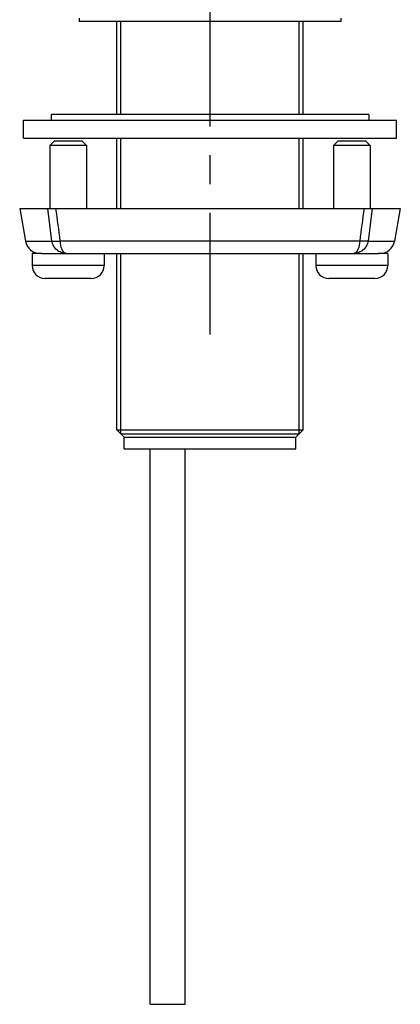
# Model space of a CAD drawing. Units: millimetres. Extents: x 0 to 594, y 0 to 420.
# Drawn here: x 250 to 282, y 121 to 204 of the extents above; entities that cross this region are included whole.
import ezdxf

# ---------------------------------------------------------------- set-up
doc = ezdxf.new("R2010")
doc.units = ezdxf.units.MM
doc.header["$LTSCALE"] = 32.67
doc.linetypes.add('CENTER', pattern=[0.6, 0.375, -0.075, 0.075, -0.075])
doc.layers.get('0').update_dxf_attribs({"linetype": 'CONTINUOUS'})
for name, color, linetype in [('02___PRT_ALL_AXES', 7, 'CONTINUOUS'), ('AXIS', 7, 'CONTINUOUS'), ('DEFAULT_1', 7, 'CENTER')]:
    doc.layers.add(name, color=color, linetype=linetype)

msp = doc.modelspace()

# ---------------------------------------------------------------- linework, layer by layer
at = {"color": 7, "linetype": 'Continuous'}
for p, q in [((254.597, 204.42), (254.597, 204.14)), ((276.847, 204.42), (276.847, 204.14)), ((276.847, 204.14), (254.597, 204.14)), ((249.53, 188.23), (281.915, 188.23)), ((249.53, 188.23), (250.016, 185.47)), ((252.269, 185.47), (251.917, 188.23)), ((279.528, 188.23), (279.175, 185.47)), ((281.915, 188.23), (281.428, 185.47)), ((250.016, 185.47), (252.269, 185.47)), ((278.456, 185.47), (252.988, 185.47)), ((279.175, 185.47), (281.428, 185.47)), ((251.419, 184.42), (280.025, 184.42)), ((258.122, 169.095), (273.322, 169.095)), ((260.619, 120.595), (260.619, 167.795)), ((263.619, 120.595), (263.619, 167.795)), ((260.619, 120.595), (263.619, 120.595))]:
    msp.add_line(p, q, dxfattribs=at)
at = {"color": 2, "linetype": 'Continuous'}
for p, q in [((258.122, 196.225), (258.122, 204.14)), ((273.322, 196.225), (273.322, 204.14)), ((258.122, 188.23), (258.122, 194.206)), ((273.322, 188.23), (273.322, 194.206)), ((258.122, 169.095), (258.122, 184.42)), ((273.322, 169.095), (273.322, 184.42))]:
    msp.add_line(p, q, dxfattribs=at)
at = {"color": 7, "linetype": 'Continuous'}
for centre, start, end in [((251.267, 185.69), 190, 270), ((280.177, 185.69), 270, 350)]:
    msp.add_arc(centre, 1.27, start, end, dxfattribs=at)
for points in [[(252.988, 185.47), (252.864, 186.39), (252.739, 187.31), (252.615, 188.23)], [(278.829, 188.23), (278.705, 187.31), (278.581, 186.39), (278.456, 185.47)]]:
    msp.add_open_spline(points, degree=3, dxfattribs=at)
for points, knots in [([(253.482, 184.42), (253.412, 184.42), (253.306, 184.43), (253.169, 184.461), (253.034, 184.505), (252.904, 184.568), (252.784, 184.646), (252.669, 184.735), (252.541, 184.866), (252.414, 185.049), (252.32, 185.251), (252.282, 185.396), (252.269, 185.47)], [0, 0, 0, 0, 0.120756, 0.181751, 0.242883, 0.365897, 0.428036, 0.490523, 0.616333, 0.743333, 0.871366, 1, 1, 1, 1]), ([(252.269, 185.47), (252.319, 185.466), (252.426, 185.461), (252.596, 185.459), (252.786, 185.462), (252.919, 185.466), (252.988, 185.47)], [0, 0, 0, 0, 0.207722, 0.445272, 0.710293, 1, 1, 1, 1]), ([(253.482, 184.42), (253.467, 184.42), (253.435, 184.423), (253.39, 184.438), (253.346, 184.462), (253.303, 184.496), (253.262, 184.538), (253.223, 184.589), (253.187, 184.648), (253.153, 184.715), (253.121, 184.79), (253.082, 184.902), (253.041, 185.056), (253.007, 185.257), (252.993, 185.397), (252.988, 185.47)], [0, 0, 0, 0, 0.037682, 0.075353, 0.115138, 0.158417, 0.205648, 0.257088, 0.312984, 0.373514, 0.438705, 0.508358, 0.659796, 0.825048, 1, 1, 1, 1]), ([(278.456, 185.47), (278.451, 185.397), (278.438, 185.257), (278.403, 185.056), (278.362, 184.902), (278.323, 184.79), (278.291, 184.715), (278.257, 184.648), (278.221, 184.589), (278.182, 184.538), (278.141, 184.496), (278.098, 184.462), (278.055, 184.438), (278.009, 184.423), (277.978, 184.42), (277.962, 184.42)], [0, 0, 0, 0, 0.174952, 0.340203, 0.491641, 0.561295, 0.626486, 0.687016, 0.742912, 0.794352, 0.841584, 0.884861, 0.924643, 0.962311, 1, 1, 1, 1]), ([(279.175, 185.47), (279.162, 185.396), (279.124, 185.251), (279.03, 185.049), (278.904, 184.866), (278.775, 184.735), (278.66, 184.646), (278.54, 184.568), (278.41, 184.505), (278.275, 184.461), (278.138, 184.43), (278.032, 184.42), (277.962, 184.42)], [0, 0, 0, 0, 0.128634, 0.256667, 0.383667, 0.509477, 0.571964, 0.634103, 0.757117, 0.818249, 0.879245, 1, 1, 1, 1]), ([(279.175, 185.47), (279.125, 185.466), (279.019, 185.461), (278.848, 185.459), (278.658, 185.462), (278.525, 185.466), (278.456, 185.47)], [0, 0, 0, 0, 0.20772, 0.44527, 0.710292, 1, 1, 1, 1])]:
    msp.add_open_spline(points, degree=3, knots=knots, dxfattribs=at)
at = {"layer": '02___PRT_ALL_AXES', "color": 7, "linetype": 'Continuous'}
for p, q in [((257.797, 196.225), (257.797, 204.14)), ((273.647, 196.225), (273.647, 204.14)), ((257.797, 188.23), (257.797, 194.206)), ((273.647, 188.23), (273.647, 194.206)), ((257.797, 169.42), (257.797, 184.42)), ((273.647, 169.42), (273.647, 184.42)), ((257.797, 169.42), (273.647, 169.42)), ((258.422, 168.795), (257.797, 169.42)), ((273.022, 168.795), (273.647, 169.42)), ((258.422, 168.795), (273.022, 168.795)), ((258.422, 167.795), (258.422, 168.795)), ((273.022, 167.795), (273.022, 168.795)), ((258.422, 167.795), (273.022, 167.795))]:
    msp.add_line(p, q, dxfattribs=at)
at = {"layer": 'AXIS', "color": 7, "linetype": 'Continuous'}
for p, q in [((252.197, 196.225), (252.197, 195.73)), ((279.248, 196.225), (252.197, 196.225)), ((279.248, 196.225), (279.248, 195.73)), ((249.847, 194.206), (249.847, 195.73)), ((249.847, 195.73), (281.597, 195.73)), ((281.597, 194.206), (281.597, 195.73)), ((249.847, 194.206), (281.597, 194.206)), ((252.454, 193.945), (252.102, 193.593)), ((252.102, 193.593), (252.102, 188.23)), ((255.212, 193.593), (252.102, 193.593)), ((254.86, 193.945), (252.454, 193.945)), ((254.86, 193.945), (255.212, 193.593)), ((255.212, 193.593), (255.212, 188.23)), ((276.584, 193.945), (276.232, 193.593)), ((279.342, 193.593), (276.232, 193.593)), ((276.232, 193.593), (276.232, 188.23)), ((278.99, 193.945), (276.584, 193.945)), ((278.99, 193.945), (279.342, 193.593)), ((279.342, 193.593), (279.342, 188.23)), ((251.421, 184.42), (250.593, 184.42)), ((250.593, 184.42), (250.593, 183.385)), ((256.721, 184.42), (256.721, 183.385)), ((274.723, 184.42), (274.723, 183.385)), ((280.851, 184.42), (280.023, 184.42)), ((280.851, 184.42), (280.851, 183.385)), ((256.721, 183.385), (250.593, 183.385)), ((280.851, 183.385), (274.723, 183.385)), ((255.616, 182.28), (251.698, 182.28)), ((279.746, 182.28), (275.828, 182.28))]:
    msp.add_line(p, q, dxfattribs=at)
for centre, start, end in [((251.698, 183.385), 180, 270), ((255.616, 183.385), 270, 360), ((275.828, 183.385), 180, 270), ((279.746, 183.385), 270, 360)]:
    msp.add_arc(centre, 1.105, start, end, dxfattribs=at)
at = {"layer": 'DEFAULT_1', "color": 7, "linetype": 'CENTER'}
msp.add_line((265.722, 266.271), (265.722, 177.515), dxfattribs=at)

doc.saveas('drawing.dxf')
